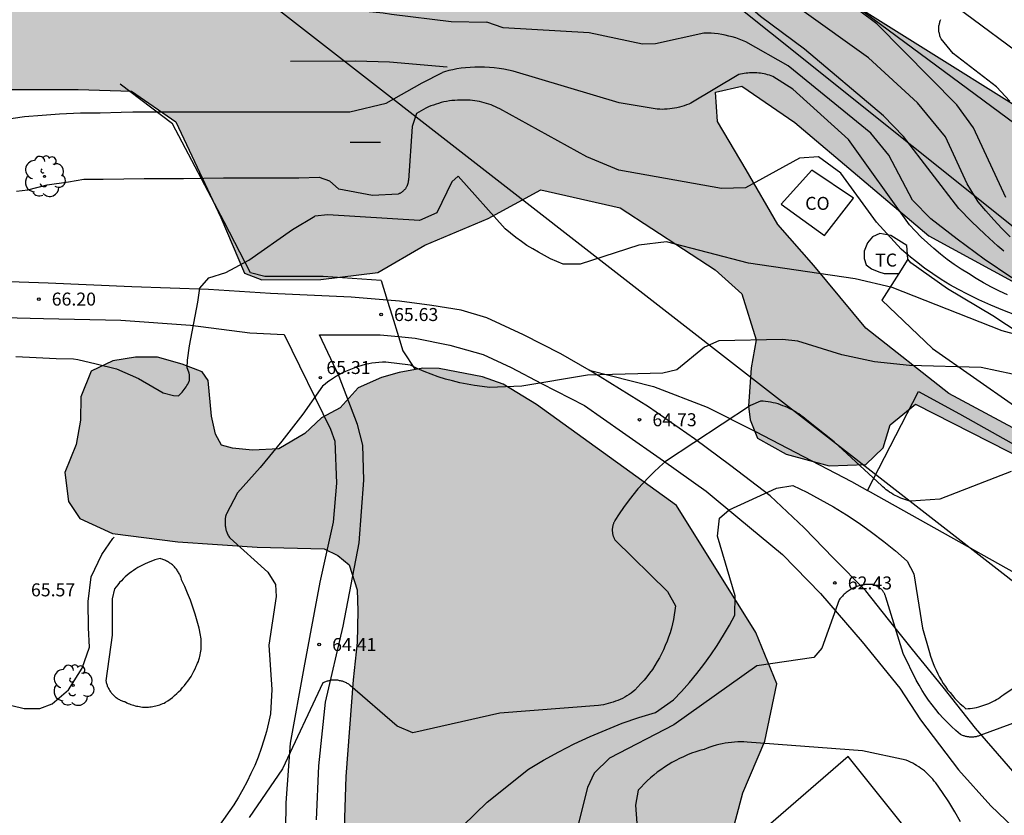
# Model space of a CAD drawing. Units: metres. Extents: x 584144 to 584495, y 4795790 to 4796041.
# Drawn here: x 584377 to 584434, y 4795939 to 4795985 of the extents above; entities that cross this region are included whole.
import ezdxf

# ---------------------------------------------------------------- set-up
doc = ezdxf.new("R2010")
doc.units = ezdxf.units.M
for name, color, linetype in [('020101', 3, 'CABEZA_TALUD'), ('020104', 34, 'Continuous'), ('020109', 7, 'CABEZA_TALUD'), ('020204', 9, 'Continuous'), ('020308', 9, 'Continuous'), ('060110', 9, 'Continuous'), ('070104', 3, 'Continuous'), ('070106', 6, 'Continuous'), ('070108', 9, 'VALLA'), ('080107', 9, 'Continuous'), ('080301', 9, 'Continuous'), ('100106', 63, 'Continuous'), ('100202', 3, 'Continuous'), ('100301', 7, 'Continuous'), ('220104', 9, 'LINEA_ELECTRICA'), ('990504', 63, 'Continuous')]:
    doc.layers.add(name, color=color, linetype=linetype)
doc.layers.add('020105', color=24, linetype='Continuous', lineweight=30)
doc.styles.add('ARIAL', font='ARIAL.TTF', dxfattribs={"height": 1})
doc.linetypes.add('CABEZA_TALUD', pattern='A,0.1,[204,DONOSTI.shx,S=0.15,R=0,X=0,Y=0],0,0.2', length=0.3)
doc.linetypes.add('LINEA_ELECTRICA', pattern='A,7.5,-0.3,["E",Standard,S=0.25,R=0,X=-0.1,Y=-0.1],-0.3', length=8.1)
doc.linetypes.add('VALLA', pattern='A,1,[200,DONOSTI.shx,S=0.1,R=0,X=0,Y=0],1', length=2)

# ---------------------------------------------------------------- blocks, each defined once
blk = doc.blocks.new('ARBOL')
blk.add_circle((0, 0), 0.0587)
for centre, radius, start, end in [((-0.28, 0.855), 0.3, 359.2878, 173.6078), ((0.097, 0.97), 0.21, 23.1565, 160.4665), ((-0.564, 0.381), 0.532, 92.28, 254.58), ((0.438, 0.881), 0.24, 301.578, 139.328), ((0.656, 0.288), 0.443, 319.8556, 114.7656), ((-0.091, 0.321), 0.12, 119.14, 310.56), ((0.819, -0.249), 0.383, 235.5275, 62.0275), ((-0.556, -0.339), 0.555, 142.64, 266.54), ((-0.039, -0.384), 0.21, 189.64, 323.88), ((-0.301, -0.676), 0.45, 213.78, 295.32), ((0.299, -0.624), 0.532, 224.67, 0.24)]:
    blk.add_arc(centre, radius, start, end)
blk = doc.blocks.new('COTAPU')
blk.add_circle((0, 0), 0.075)

msp = doc.modelspace()

# ---------------------------------------------------------------- hatches: boundary and pattern name
at = {"layer": '990504'}
for points in [[(584349.784, 4796040.13), (584350.904, 4796040.13), (584350.002, 4796035.546), (584347.218, 4796022.71), (584346.658, 4796020.923), (584346.69, 4796019.751), (584347.874, 4796018.731), (584351.386, 4796017.779), (584355.794, 4796016.37), (584359.465, 4796015.082), (584362.605, 4796013.582), (584365.321, 4796012.922), (584367.385, 4796012.626), (584369.145, 4796012.638), (584370.713, 4796012.818), (584372.453, 4796013.546), (584374.001, 4796014.738), (584374.753, 4796016.098), (584375.329, 4796017.594), (584375.045, 4796019.03), (584374.777, 4796020.018), (584374.757, 4796020.466), (584375.041, 4796020.922), (584375.961, 4796021.314), (584377.633, 4796020.906), (584379.865, 4796017.946), (584382.433, 4796014.114), (584386.521, 4796009.754), (584391.392, 4796004.346), (584395.848, 4796001.672), (584398.188, 4796002.282), (584399.212, 4796003.346), (584399.232, 4796004.426), (584398.768, 4796005.762), (584395.644, 4796008.722), (584392.432, 4796012.482), (584388.049, 4796017.306), (584384.885, 4796022.186), (584383.981, 4796022.762), (584380.121, 4796023.83), (584378.925, 4796024.046), (584377.481, 4796024.018), (584376.545, 4796023.702), (584375.953, 4796023.022), (584375.373, 4796022.25), (584375.017, 4796022.166), (584374.861, 4796022.178), (584373.829, 4796023.402), (584372.829, 4796024.842), (584369.021, 4796027.37), (584365.798, 4796029.586), (584362.794, 4796032.098), (584360.89, 4796034.122), (584356.41, 4796039.682), (584355.953, 4796040.13), (584357.216, 4796040.13), (584360.67, 4796036.03), (584363.302, 4796033.506), (584366.158, 4796031.382), (584369.989, 4796029.23), (584374.377, 4796027.554), (584379.561, 4796026.158), (584382.525, 4796025.658), (584386.233, 4796025.146), (584388.097, 4796024.85), (584390.485, 4796024.121), (584391.717, 4796023.297), (584392.925, 4796022.297), (584394.325, 4796020.65), (584395.416, 4796018.886), (584396.476, 4796017.062), (584398.004, 4796014.974), (584399.568, 4796013.486), (584400.692, 4796012.586), (584401.208, 4796010.69), (584401.384, 4796008.87), (584403.16, 4796006.402), (584406.384, 4796003.454), (584408.32, 4796001.126), (584409.536, 4795998.594), (584409.815, 4795995.331), (584413.335, 4795994.394), (584416.055, 4795994.57), (584418.999, 4795991.914), (584423.295, 4795986.858), (584435.126, 4795979.442), (584446.11, 4795973.362), (584471.045, 4795957.922), (584481.693, 4795951.538), (584485.428, 4795948.05), (584487.396, 4795945.722), (584487.428, 4795944.242), (584486.908, 4795943.026), (584485.78, 4795942.618), (584483.324, 4795943.106), (584480.068, 4795945.962), (584471.853, 4795951.13), (584458.445, 4795957.378), (584445.446, 4795963.642), (584429.702, 4795972.194), (584421.959, 4795978.754), (584418.887, 4795980.834), (584417.367, 4795980.49), (584417.487, 4795978.794), (584419.151, 4795976.01), (584420.967, 4795972.858), (584423.047, 4795970.49), (584426.054, 4795966.866), (584430.862, 4795963.098), (584439.038, 4795958.698), (584450.669, 4795953.586), (584465.301, 4795946.578), (584478.796, 4795940.17), (584480.636, 4795938.45), (584479.828, 4795936.026), (584478.412, 4795934.418), (584471.812, 4795927.378), (584466.372, 4795922.115), (584463.06, 4795921.331), (584460.813, 4795921.947), (584460.557, 4795923.251), (584460.773, 4795926.323), (584464.981, 4795931.939), (584469.437, 4795935.746), (584470.093, 4795938.042), (584469.893, 4795940.346), (584467.765, 4795942.634), (584461.165, 4795945.858), (584451.781, 4795950.642), (584440.694, 4795956.49), (584428.918, 4795962.482), (584427.462, 4795961.29), (584427.054, 4795959.963), (584426.062, 4795958.995), (584423.942, 4795958.915), (584421.462, 4795959.587), (584419.806, 4795960.515), (584419.375, 4795961.579), (584419.271, 4795962.355), (584419.431, 4795964.571), (584419.727, 4795966.195), (584418.887, 4795968.858), (584417.351, 4795970.234), (584411.855, 4795973.826), (584407.279, 4795974.859), (584404.239, 4795973.195), (584400.575, 4795971.659), (584397.863, 4795970.083), (584394.575, 4795969.675), (584391.168, 4795969.667), (584390.152, 4795970.051), (584388.792, 4795973.267), (584386.192, 4795978.787), (584383.624, 4795980.547), (584380.544, 4795980.659), (584375.992, 4795980.651), (584372.2, 4795980.499), (584369.776, 4795980.587), (584369.32, 4795980.739), (584367.96, 4795982.163), (584365.673, 4795984.355), (584363.993, 4795985.203), (584360.249, 4795987.339), (584357.737, 4795988.443), (584355.385, 4795988.819), (584352.425, 4795990.355), (584350.393, 4795992.011), (584348.025, 4795994.363), (584345.649, 4795997.283), (584344.002, 4796000.483), (584343.49, 4796002.771), (584343.642, 4796006.235), (584343.602, 4796012.803), (584343.65, 4796014.651), (584344.876, 4796016.877), (584345.054, 4796018.131), (584346.19, 4796023.514), (584347.75, 4796030.326), (584349.098, 4796035.906)], [(584494.129, 4795856.848), (584494.128, 4795793.217), (584490.588, 4795790.134), (584214.896, 4795790.14), (584215.509, 4795791.172), (584216.637, 4795797.58), (584217.941, 4795799.9), (584218.901, 4795803.779), (584218.901, 4795808.155), (584218.613, 4795811.747), (584218.133, 4795814.787), (584217.653, 4795818.795), (584217.573, 4795825.467), (584217.493, 4795828.419), (584216.918, 4795834.195), (584216.542, 4795840.106), (584217.278, 4795845.786), (584220.966, 4795853.458), (584222.166, 4795856.61), (584225.358, 4795860.754), (584228.334, 4795861.89), (584230.734, 4795861.994), (584232.95, 4795861.697), (584235.782, 4795861.513), (584239.222, 4795862.505), (584241.485, 4795862.049), (584243.509, 4795860.561), (584244.021, 4795858.449), (584243.821, 4795856.145), (584240.261, 4795850.37), (584237.213, 4795845.098), (584236.229, 4795837.89), (584236.781, 4795831.57), (584237.685, 4795824.962), (584238.541, 4795817.851), (584242.988, 4795810.131), (584247.044, 4795806.435), (584251.468, 4795804.587), (584256.348, 4795803.971), (584263.58, 4795804.57), (584270.395, 4795807.186), (584279.803, 4795811.61), (584287.523, 4795814.586), (584294.163, 4795819.001), (584300.283, 4795822.089), (584305.907, 4795823.273), (584310.003, 4795823.473), (584313.123, 4795820.833), (584314.746, 4795816.257), (584315.338, 4795812.897), (584318.194, 4795807.361), (584321.234, 4795806.425), (584325.714, 4795806.585), (584327.298, 4795807.305), (584329.122, 4795808.513), (584329.826, 4795810.225), (584330.25, 4795812.401), (584330.314, 4795814.857), (584329.762, 4795818.665), (584329.122, 4795822.297), (584327.57, 4795826.272), (584327.546, 4795829.392), (584328.914, 4795833.912), (584329.306, 4795838.976), (584329.65, 4795840.992), (584330.315, 4795843), (584330.835, 4795845.088), (584331.019, 4795847.408), (584330.739, 4795848.944), (584328.931, 4795851.976), (584326.123, 4795854.688), (584324.183, 4795855.908), (584316.311, 4795859.28), (584308.84, 4795862.052), (584304.232, 4795864.44), (584302.184, 4795864.616), (584301.384, 4795863.352), (584300.684, 4795860.556), (584300.416, 4795857.532), (584299.892, 4795855.42), (584298.792, 4795853.624), (584297.016, 4795853.456), (584295.636, 4795853.556), (584294.688, 4795853.78), (584293.424, 4795854.58), (584292.564, 4795855.004), (584291.708, 4795855.312), (584291.284, 4795856.184), (584290.924, 4795857.184), (584290.836, 4795859.428), (584291.112, 4795860.348), (584292.188, 4795861.764), (584293.832, 4795863.528), (584295.708, 4795864.892), (584297.3, 4795866.368), (584297.916, 4795867.628), (584298.992, 4795869.992), (584292.336, 4795874.632), (584293.048, 4795875.764), (584293.788, 4795875.832), (584295.032, 4795875.656), (584296.924, 4795874.004), (584298.816, 4795873.488), (584299.56, 4795873.812), (584300.384, 4795874.656), (584301.612, 4795875.016), (584302.852, 4795875.048), (584304.1, 4795874.568), (584305.232, 4795873.372), (584305.724, 4795871.688), (584305.728, 4795870.092), (584307.48, 4795868.492), (584313.416, 4795866.912), (584319.631, 4795865.036), (584324.903, 4795863.207), (584331.647, 4795861.207), (584333.131, 4795858.647), (584334.563, 4795857.303), (584336.891, 4795854.263), (584338.994, 4795852.319), (584340.866, 4795851.999), (584342.834, 4795852.295), (584344.554, 4795853.847), (584347.589, 4795856.49), (584351.206, 4795858.351), (584361.878, 4795863.455), (584365.782, 4795868.142), (584365.902, 4795872.39), (584362.639, 4795886.262), (584356.047, 4795896.03), (584355.391, 4795904.462), (584355.423, 4795907.79), (584356.263, 4795913.157), (584358.295, 4795915.893), (584360.487, 4795917.173), (584363.015, 4795917.149), (584365.351, 4795916.197), (584367.183, 4795913.973), (584370.703, 4795909.005), (584374.343, 4795903.629), (584377.63, 4795899.269), (584381.014, 4795895.933), (584384.518, 4795893.205), (584387.598, 4795892.285), (584391.614, 4795892.037), (584395.678, 4795892.069), (584398.398, 4795892.677), (584401.134, 4795894.181), (584404.038, 4795896.277), (584405.702, 4795898.405), (584406.958, 4795900.525), (584408.406, 4795903.309), (584408.998, 4795905.228), (584409.702, 4795907.78), (584409.694, 4795910.332), (584409.638, 4795912.468), (584408.95, 4795914.276), (584407.902, 4795915.876), (584406.574, 4795917.62), (584403.462, 4795920.54), (584402.158, 4795922.068), (584399.958, 4795924.244), (584399.07, 4795926.388), (584396.271, 4795931.54), (584395.863, 4795933.908), (584395.847, 4795935.58), (584396.023, 4795940.98), (584396.447, 4795946.564), (584396.663, 4795948.723), (584396.711, 4795950.547), (584396.671, 4795951.755), (584396.199, 4795953.211), (584395.559, 4795953.747), (584394.767, 4795954.123), (584390.887, 4795954.219), (584386.303, 4795954.524), (584382.535, 4795955.004), (584380.648, 4795955.868), (584380, 4795956.868), (584379.776, 4795958.54), (584380.44, 4795960.156), (584380.688, 4795961.547), (584380.704, 4795962.907), (584381.304, 4795964.379), (584382.56, 4795964.987), (584383.856, 4795965.203), (584385.136, 4795965.203), (584386.568, 4795964.795), (584387.719, 4795964.339), (584388.063, 4795963.851), (584388.255, 4795961.779), (584388.479, 4795960.755), (584388.839, 4795960.107), (584389.463, 4795959.931), (584390.615, 4795959.819), (584392.151, 4795959.891), (584393.647, 4795960.787), (584394.599, 4795961.683), (584395.695, 4795962.267), (584396.735, 4795963.427), (584398.071, 4795964.019), (584399.095, 4795964.315), (584400.455, 4795964.555), (584401.399, 4795964.547), (584403.919, 4795964.059), (584405.095, 4795963.627), (584407.031, 4795962.459), (584415.111, 4795956.627), (584419.694, 4795949.299), (584420.918, 4795946.339), (584420.23, 4795943.019), (584418.95, 4795940.035), (584418.222, 4795937.291), (584418.406, 4795935.051), (584418.27, 4795932.835), (584417.982, 4795931.236), (584420.974, 4795925.252), (584422.838, 4795923.236), (584424.95, 4795920.844), (584426.717, 4795919.364), (584431.765, 4795915.828), (584433.205, 4795915.26), (584434.469, 4795915.844), (584435.413, 4795917.004), (584436.501, 4795917.428), (584438.565, 4795917.403), (584440.661, 4795916.707), (584443.413, 4795915.259), (584445.781, 4795913.883), (584447.261, 4795912.995), (584449.061, 4795911.123), (584449.149, 4795908.636), (584447.741, 4795905.38), (584445.332, 4795900.548), (584440.036, 4795892.356), (584421.397, 4795871.069), (584418.541, 4795867.717), (584417.853, 4795865.245), (584417.524, 4795862.925), (584417.62, 4795860.614), (584418.124, 4795857.758), (584419.196, 4795855.198), (584420.492, 4795852.83), (584422.172, 4795851.51), (584423.084, 4795850.566), (584425.332, 4795848.862), (584429.724, 4795846.798), (584432.684, 4795846.262), (584442.419, 4795846.261), (584446.675, 4795846.661), (584462.899, 4795850.661), (584481.666, 4795854.284)]]:
    msp.add_hatch(color=256, dxfattribs=at).paths.add_polyline_path(points)

# ---------------------------------------------------------------- linework, layer by layer
at = {"layer": '020101'}
msp.add_polyline3d([(584410.064, 4795964.444, 65.247), (584413.786, 4795963.504, 65.237), (584416.882, 4795962.308, 65.121), (584419.678, 4795960.904, 64.917), (584425.233, 4795958.012, 64.489), (584426.16, 4795957.491, 64.405)], dxfattribs=at)
at = {"layer": '020104', "flags": 128}
for points, elevation in [([(584434.153, 4795974.41), (584432.274, 4795978.44), (584431.314, 4795979.76), (584426.684, 4795984.45), (584423.524, 4795986.83)], 72), ([(584376, 4795985.797), (584377.172, 4795985.809), (584378.328, 4795985.877), (584379.42, 4795985.901), (584380.424, 4795985.937), (584381.52, 4795985.945), (584382.612, 4795985.945), (584383.155, 4795985.945), (584384.98, 4795985.945), (584387.106, 4795985.885), (584390.526, 4795985.853), (584393.972, 4795985.477), (584398.179, 4795985.085), (584398.655, 4795985.007), (584402.099, 4795984.577), (584404.169, 4795984.53)], 69), ([(584434.403, 4795972.14), (584433.913, 4795972.62), (584433.443, 4795973.12), (584432.993, 4795973.64), (584432.553, 4795974.17), (584431.903, 4795975.2), (584430.654, 4795977.91), (584429.044, 4795979.89), (584426.204, 4795982.47), (584422.354, 4795985.24)], 71), ([(584434.493, 4795969.78), (584432.893, 4795970.86), (584431.333, 4795972), (584429.813, 4795973.19), (584428.754, 4795974.26), (584427.394, 4795976.86), (584426.354, 4795978.12), (584421.574, 4795982.01), (584419.124, 4795983.41), (584418.934, 4795983.49), (584418.734, 4795983.56), (584418.544, 4795983.63), (584418.344, 4795983.69), (584418.144, 4795983.74), (584417.934, 4795983.79), (584417.734, 4795983.83), (584417.524, 4795983.86), (584417.314, 4795983.88), (584417.114, 4795983.9), (584416.904, 4795983.91), (584416.694, 4795983.91), (584413.914, 4795983.28), (584413.154, 4795983.26), (584410.074, 4795983.93), (584405.104, 4795984.21), (584404.169, 4795984.53)], 69), ([(584434.374, 4795979.97), (584433.614, 4795980.81), (584431.104, 4795982.73), (584430.404, 4795983.57), (584430.384, 4795983.61), (584430.374, 4795983.66), (584430.354, 4795983.7), (584430.334, 4795983.75), (584430.324, 4795983.8), (584430.314, 4795983.84), (584430.304, 4795983.89), (584430.294, 4795983.94), (584430.284, 4795983.99), (584430.284, 4795984.04), (584430.284, 4795984.08), (584430.274, 4795984.13), (584430.274, 4795984.18), (584430.284, 4795984.23), (584430.284, 4795984.28), (584430.284, 4795984.33), (584430.294, 4795984.38), (584430.304, 4795984.42), (584430.314, 4795984.47), (584430.324, 4795984.52), (584430.334, 4795984.56), (584430.354, 4795984.61), (584430.364, 4795984.66), (584430.384, 4795984.7)], 73), ([(584401.861, 4795981.931), (584398.537, 4795982.231), (584396.58, 4795982.289), (584392.816, 4795982.265)], 68.5), ([(584434.243, 4795968.8), (584433.773, 4795969.01), (584433.313, 4795969.24), (584432.863, 4795969.48), (584432.423, 4795969.74), (584431.993, 4795970.02), (584431.573, 4795970.28), (584431.163, 4795970.55), (584430.763, 4795970.84), (584430.363, 4795971.14), (584429.983, 4795971.46), (584429.613, 4795971.79), (584429.253, 4795972.13), (584428.913, 4795972.48), (584428.574, 4795972.84), (584425.054, 4795977.77), (584421.844, 4795980.67), (584420.684, 4795981.4), (584420.584, 4795981.44), (584420.484, 4795981.47), (584420.384, 4795981.5), (584420.284, 4795981.53), (584420.184, 4795981.55), (584420.074, 4795981.57), (584419.974, 4795981.59), (584419.874, 4795981.6), (584419.764, 4795981.61), (584419.664, 4795981.61), (584419.554, 4795981.62), (584419.454, 4795981.62), (584419.344, 4795981.61), (584419.244, 4795981.6), (584419.134, 4795981.59), (584419.034, 4795981.57), (584418.924, 4795981.55), (584418.824, 4795981.53), (584418.724, 4795981.51), (584415.954, 4795979.87), (584415.824, 4795979.81), (584415.694, 4795979.76), (584415.554, 4795979.71), (584415.424, 4795979.67), (584415.284, 4795979.63), (584415.144, 4795979.6), (584415.004, 4795979.57), (584414.864, 4795979.55), (584414.724, 4795979.53), (584414.574, 4795979.52), (584414.434, 4795979.51), (584414.294, 4795979.5), (584414.154, 4795979.51), (584414.004, 4795979.51), (584411.804, 4795979.89), (584405.684, 4795981.71), (584405.414, 4795981.77), (584405.134, 4795981.82), (584404.864, 4795981.86), (584404.584, 4795981.9), (584404.314, 4795981.92), (584404.034, 4795981.94), (584403.754, 4795981.94), (584403.474, 4795981.94), (584403.204, 4795981.93), (584402.924, 4795981.91), (584402.684, 4795981.88), (584402.434, 4795981.84), (584402.194, 4795981.79), (584401.964, 4795981.74), (584401.724, 4795981.67), (584401.595, 4795981.633)], 68), ([(584376.28, 4795978.917), (584377.452, 4795979.093), (584378.472, 4795979.173), (584379.48, 4795979.249), (584380.684, 4795979.305), (584381.82, 4795979.309), (584383.028, 4795979.337), (584383.71, 4795979.353), (584384.028, 4795979.361), (584385.148, 4795979.369), (584386.188, 4795979.369), (584387.236, 4795979.369), (584388.276, 4795979.369), (584389.492, 4795979.369), (584390.584, 4795979.369), (584391.796, 4795979.369), (584392.852, 4795979.369), (584393.86, 4795979.369), (584395.044, 4795979.369), (584396.252, 4795979.369), (584398.35, 4795979.869), (584400.426, 4795981.037), (584401.595, 4795981.633)], 68), ([(584434.663, 4795967.64), (584433.963, 4795967.91), (584433.273, 4795968.2), (584432.593, 4795968.5), (584431.923, 4795968.83), (584431.413, 4795969.1), (584430.903, 4795969.38), (584430.413, 4795969.68), (584429.923, 4795970), (584429.453, 4795970.34), (584428.983, 4795970.69), (584428.533, 4795971.05), (584428.093, 4795971.43), (584426.674, 4795972.99), (584424.614, 4795975.82), (584423.314, 4795976.76), (584422.234, 4795976.68), (584419.114, 4795974.98), (584417.714, 4795974.93), (584411.794, 4795975.99), (584409.934, 4795976.77), (584404.914, 4795979.53), (584404.784, 4795979.59), (584404.664, 4795979.65), (584404.534, 4795979.71), (584404.404, 4795979.76), (584404.274, 4795979.81), (584404.144, 4795979.85), (584404.014, 4795979.89), (584403.874, 4795979.92), (584403.744, 4795979.95), (584403.604, 4795979.98), (584403.474, 4795980), (584403.334, 4795980.02), (584403.194, 4795980.03), (584403.054, 4795980.03), (584402.914, 4795980.04), (584402.784, 4795980.03), (584402.624, 4795980.03), (584402.464, 4795980.03), (584402.304, 4795980.02), (584402.144, 4795980.01), (584401.994, 4795979.99), (584401.834, 4795979.96), (584401.684, 4795979.931), (584401.524, 4795979.891), (584401.374, 4795979.851), (584401.224, 4795979.811), (584401.074, 4795979.751), (584400.924, 4795979.701), (584400.784, 4795979.641), (584400.634, 4795979.571), (584400.494, 4795979.501), (584400.364, 4795979.421), (584400.224, 4795979.341), (584400.094, 4795979.261), (584399.854, 4795978.521), (584399.634, 4795975.401), (584399.624, 4795975.371), (584399.624, 4795975.341), (584399.614, 4795975.301), (584399.614, 4795975.271), (584399.604, 4795975.241), (584399.594, 4795975.211), (584399.584, 4795975.181), (584399.574, 4795975.151), (584399.564, 4795975.121), (584399.554, 4795975.091), (584399.534, 4795975.061), (584399.524, 4795975.031), (584399.504, 4795975.001), (584399.484, 4795974.981), (584399.474, 4795974.951), (584399.454, 4795974.921), (584399.434, 4795974.901), (584399.414, 4795974.871), (584399.394, 4795974.851), (584399.364, 4795974.821), (584399.344, 4795974.801), (584399.324, 4795974.781), (584399.294, 4795974.761), (584399.274, 4795974.741), (584399.244, 4795974.721), (584399.224, 4795974.701), (584399.194, 4795974.681), (584399.164, 4795974.671), (584399.134, 4795974.651), (584399.104, 4795974.641), (584399.074, 4795974.621), (584399.044, 4795974.611), (584397.564, 4795974.531), (584395.615, 4795974.901)], 67), ([(584376.98, 4795974.777), (584377.636, 4795974.857), (584378.768, 4795975.149), (584380, 4795975.313), (584380.876, 4795975.473), (584381.996, 4795975.473), (584383.192, 4795975.501), (584384.36, 4795975.513), (584385.604, 4795975.513), (584386.628, 4795975.513), (584387.808, 4795975.529), (584388.944, 4795975.541), (584390.14, 4795975.549), (584391.18, 4795975.553), (584392.292, 4795975.553), (584393.292, 4795975.557), (584394.468, 4795975.589), (584395.065, 4795975.37), (584395.615, 4795974.901)], 67), ([(584439.133, 4795965.3), (584433.933, 4795966.72), (584427.573, 4795969.21), (584425.444, 4795969.71), (584419.274, 4795970.63), (584414.534, 4795971.85), (584412.934, 4795971.66), (584409.544, 4795970.571), (584408.564, 4795970.561), (584408.204, 4795970.721), (584407.844, 4795970.881), (584407.494, 4795971.061), (584407.144, 4795971.251), (584406.814, 4795971.441), (584406.474, 4795971.651), (584406.154, 4795971.881), (584405.834, 4795972.111), (584405.524, 4795972.351), (584405.224, 4795972.601), (584402.504, 4795975.641), (584402.134, 4795975.311), (584401.264, 4795973.531), (584400.274, 4795973.081), (584394.984, 4795973.411), (584394.228, 4795973.34)], 66), ([(584386.945, 4795964.321), (584386.848, 4795964.573), (584386.864, 4795965.012), (584386.973, 4795965.843), (584387.472, 4795968.377), (584387.58, 4795969.181), (584388.094, 4795969.767), (584389.09, 4795970.087), (584390.405, 4795970.798), (584392.929, 4795972.574), (584394.228, 4795973.34)], 66), ([(584376.956, 4795965.237), (584378.128, 4795965.169), (584379.272, 4795965.125), (584380.284, 4795965.097), (584380.532, 4795965.053), (584381.584, 4795964.805), (584382.772, 4795964.513), (584384.045, 4795963.97), (584385.461, 4795963.138), (584386.052, 4795962.983), (584386.343, 4795962.963)], 66), ([(584386.343, 4795962.963), (584386.365, 4795962.981), (584386.435, 4795963.051), (584386.495, 4795963.111), (584386.555, 4795963.181), (584386.615, 4795963.251), (584386.675, 4795963.331), (584386.735, 4795963.401), (584386.785, 4795963.481), (584386.835, 4795963.561), (584386.885, 4795963.641), (584386.925, 4795963.721), (584386.965, 4795963.801), (584386.975, 4795963.841), (584386.975, 4795963.891), (584386.985, 4795963.931), (584386.985, 4795963.971), (584386.985, 4795964.021), (584386.985, 4795964.061), (584386.985, 4795964.101), (584386.975, 4795964.151), (584386.975, 4795964.191), (584386.965, 4795964.231), (584386.955, 4795964.271), (584386.945, 4795964.321), (584386.935, 4795964.358)], 66), ([(584434.453, 4795958.6), (584430.323, 4795957.001), (584428.663, 4795956.871), (584428.543, 4795956.901), (584428.423, 4795956.941), (584428.303, 4795956.971), (584428.193, 4795957.011), (584428.083, 4795957.061), (584427.963, 4795957.111), (584427.853, 4795957.161), (584427.743, 4795957.211), (584427.643, 4795957.271), (584427.533, 4795957.341), (584427.433, 4795957.401), (584427.333, 4795957.471), (584427.233, 4795957.541), (584427.133, 4795957.621), (584427.043, 4795957.701), (584426.953, 4795957.781), (584424.223, 4795960.301), (584422.643, 4795961.551), (584422.533, 4795961.651), (584422.413, 4795961.741), (584422.303, 4795961.831), (584422.183, 4795961.921), (584422.053, 4795962.001), (584421.933, 4795962.071), (584421.803, 4795962.151), (584421.673, 4795962.211), (584421.533, 4795962.281), (584421.403, 4795962.341), (584421.263, 4795962.391), (584421.124, 4795962.441), (584420.984, 4795962.491), (584420.844, 4795962.531), (584420.704, 4795962.561), (584420.554, 4795962.591), (584420.414, 4795962.621), (584420.264, 4795962.641), (584420.124, 4795962.651), (584419.974, 4795962.661), (584419.394, 4795962.411), (584414.474, 4795959.161), (584414.144, 4795958.861), (584413.814, 4795958.551), (584413.494, 4795958.241), (584413.184, 4795957.911), (584412.884, 4795957.581), (584412.604, 4795957.231), (584412.324, 4795956.881), (584412.064, 4795956.521), (584411.804, 4795956.141), (584411.564, 4795955.771), (584411.554, 4795955.741), (584411.534, 4795955.701), (584411.514, 4795955.671), (584411.494, 4795955.641), (584411.484, 4795955.601), (584411.474, 4795955.571), (584411.454, 4795955.531), (584411.444, 4795955.501), (584411.434, 4795955.461), (584411.434, 4795955.431), (584411.424, 4795955.391), (584411.414, 4795955.361), (584411.414, 4795955.321), (584411.404, 4795955.281), (584411.404, 4795955.251), (584411.404, 4795955.211), (584411.404, 4795955.171), (584411.404, 4795955.141), (584411.414, 4795955.101), (584411.414, 4795955.061), (584411.424, 4795955.031), (584411.424, 4795954.991), (584411.434, 4795954.961), (584411.444, 4795954.921), (584411.454, 4795954.881), (584411.464, 4795954.851), (584411.484, 4795954.821), (584411.494, 4795954.781), (584411.514, 4795954.751), (584411.524, 4795954.721), (584411.544, 4795954.681), (584411.564, 4795954.651), (584411.584, 4795954.621), (584414.593, 4795951.661), (584415.053, 4795950.831), (584415.023, 4795950.571), (584414.983, 4795950.311), (584414.943, 4795950.051), (584414.883, 4795949.791), (584414.823, 4795949.541), (584414.743, 4795949.281), (584414.663, 4795949.031), (584414.573, 4795948.791), (584414.473, 4795948.541), (584414.373, 4795948.301), (584414.253, 4795948.071), (584414.133, 4795947.831), (584414.003, 4795947.611), (584413.863, 4795947.381), (584413.723, 4795947.161), (584413.563, 4795946.951), (584413.403, 4795946.741), (584413.243, 4795946.541), (584413.063, 4795946.341), (584412.883, 4795946.151), (584412.703, 4795945.971), (584412.503, 4795945.791), (584412.383, 4795945.711), (584412.253, 4795945.631), (584412.133, 4795945.561), (584412.003, 4795945.491), (584411.863, 4795945.431), (584411.733, 4795945.371), (584411.593, 4795945.321), (584411.453, 4795945.271), (584411.313, 4795945.231), (584411.173, 4795945.191), (584411.033, 4795945.151), (584410.893, 4795945.121), (584410.743, 4795945.101), (584410.603, 4795945.081), (584404.904, 4795944.631), (584399.894, 4795943.502), (584398.974, 4795943.882), (584396.274, 4795946.242), (584396.234, 4795946.272), (584396.184, 4795946.302), (584396.144, 4795946.332), (584396.094, 4795946.352), (584396.054, 4795946.382), (584396.004, 4795946.402), (584395.954, 4795946.422), (584395.904, 4795946.442), (584395.864, 4795946.462), (584395.814, 4795946.482), (584395.764, 4795946.492), (584395.704, 4795946.502), (584395.654, 4795946.512), (584395.604, 4795946.522), (584395.554, 4795946.532), (584395.504, 4795946.542), (584395.444, 4795946.542), (584395.394, 4795946.542), (584395.344, 4795946.542), (584395.294, 4795946.542), (584395.234, 4795946.542), (584395.184, 4795946.532), (584395.134, 4795946.532), (584395.084, 4795946.522), (584395.034, 4795946.512), (584394.984, 4795946.492), (584394.934, 4795946.482), (584394.884, 4795946.462), (584394.834, 4795946.452), (584394.784, 4795946.432), (584394.734, 4795946.412), (584394.684, 4795946.382), (584392.354, 4795941.422), (584390.434, 4795938.612)], 64), ([(584399.954, 4795935.392), (584404.183, 4795939.502), (584406.573, 4795941.411), (584407.433, 4795941.921), (584408.313, 4795942.411), (584409.213, 4795942.871), (584410.123, 4795943.291), (584411.053, 4795943.681), (584411.983, 4795944.051), (584412.943, 4795944.381), (584413.903, 4795944.671), (584414.953, 4795945.401), (584415.413, 4795945.891), (584415.863, 4795946.401), (584416.293, 4795946.921), (584416.703, 4795947.451), (584417.093, 4795948.001), (584417.473, 4795948.551), (584417.833, 4795949.131), (584418.173, 4795949.711), (584418.483, 4795950.301), (584418.513, 4795951.411), (584417.483, 4795954.861), (584417.603, 4795955.901), (584418.163, 4795956.371), (584420.893, 4795957.621), (584421.843, 4795957.781), (584422.643, 4795957.401), (584423.413, 4795956.981), (584424.183, 4795956.551), (584424.933, 4795956.081), (584425.673, 4795955.601), (584426.393, 4795955.091), (584427.093, 4795954.551), (584427.773, 4795954.001), (584428.443, 4795953.421), (584428.823, 4795952.691), (584429.323, 4795949.551), (584429.733, 4795948.131), (584429.793, 4795947.921), (584429.863, 4795947.711), (584429.943, 4795947.511), (584430.023, 4795947.311), (584430.113, 4795947.111), (584430.213, 4795946.911), (584430.313, 4795946.721), (584430.423, 4795946.531), (584430.533, 4795946.351), (584430.663, 4795946.171), (584430.783, 4795945.991), (584430.923, 4795945.821), (584431.063, 4795945.651), (584431.203, 4795945.491), (584431.353, 4795945.331), (584431.513, 4795945.181), (584431.673, 4795945.031), (584431.843, 4795944.891), (584431.963, 4795944.901), (584432.083, 4795944.911), (584432.213, 4795944.931), (584432.333, 4795944.951), (584432.453, 4795944.971), (584432.583, 4795945.001), (584432.703, 4795945.031), (584432.823, 4795945.071), (584432.933, 4795945.111), (584433.053, 4795945.151), (584433.173, 4795945.201), (584433.283, 4795945.251), (584433.393, 4795945.301), (584433.503, 4795945.361), (584433.613, 4795945.431), (584433.713, 4795945.491), (584433.823, 4795945.561), (584433.923, 4795945.641), (584434.023, 4795945.711), (584437.643, 4795948.131)], 63), ([(584386.524, 4795952.332), (584386.514, 4795952.382), (584386.494, 4795952.442), (584386.474, 4795952.492), (584386.454, 4795952.552), (584386.434, 4795952.602), (584386.404, 4795952.652), (584386.384, 4795952.702), (584386.354, 4795952.752), (584386.324, 4795952.802), (584386.294, 4795952.852), (584386.264, 4795952.902), (584386.224, 4795952.942), (584386.194, 4795952.992), (584386.154, 4795953.032), (584386.114, 4795953.082), (584386.074, 4795953.122), (584386.034, 4795953.162), (584385.994, 4795953.202), (584385.944, 4795953.232), (584385.904, 4795953.272), (584385.854, 4795953.302), (584385.804, 4795953.332), (584385.764, 4795953.362), (584385.714, 4795953.392), (584385.654, 4795953.422), (584385.604, 4795953.452), (584385.554, 4795953.472), (584385.504, 4795953.492), (584385.444, 4795953.512), (584385.394, 4795953.532), (584385.334, 4795953.552), (584385.284, 4795953.562), (584385.134, 4795953.522), (584384.984, 4795953.482), (584384.844, 4795953.432), (584384.694, 4795953.382), (584384.554, 4795953.322), (584384.414, 4795953.262), (584384.274, 4795953.192), (584384.144, 4795953.122), (584384.004, 4795953.052), (584383.874, 4795952.962), (584383.744, 4795952.882), (584383.624, 4795952.792), (584383.504, 4795952.702), (584383.384, 4795952.602), (584383.264, 4795952.502), (584383.154, 4795952.392), (584383.054, 4795952.282), (584382.944, 4795952.172), (584382.844, 4795952.052), (584382.754, 4795951.932), (584382.654, 4795951.812), (584382.514, 4795951.242), (584382.514, 4795949.142), (584382.154, 4795946.512), (584382.164, 4795946.462), (584382.174, 4795946.402), (584382.184, 4795946.352), (584382.204, 4795946.302), (584382.224, 4795946.252), (584382.234, 4795946.202), (584382.264, 4795946.152), (584382.284, 4795946.102), (584382.304, 4795946.052), (584382.334, 4795946.012), (584382.354, 4795945.962), (584382.384, 4795945.922), (584382.414, 4795945.872), (584382.454, 4795945.832), (584382.484, 4795945.792), (584382.514, 4795945.752), (584382.554, 4795945.712), (584382.594, 4795945.672), (584382.634, 4795945.632), (584382.674, 4795945.602), (584382.714, 4795945.562), (584382.754, 4795945.532), (584382.794, 4795945.502), (584382.844, 4795945.472), (584382.884, 4795945.442), (584382.934, 4795945.422), (584382.984, 4795945.392), (584383.034, 4795945.372), (584383.084, 4795945.352), (584383.134, 4795945.332), (584383.184, 4795945.312), (584383.234, 4795945.302), (584383.284, 4795945.282), (584383.354, 4795945.242), (584383.434, 4795945.202), (584383.514, 4795945.172), (584383.594, 4795945.142), (584383.674, 4795945.112), (584383.754, 4795945.092), (584383.844, 4795945.062), (584383.924, 4795945.042), (584384.004, 4795945.032), (584384.094, 4795945.012), (584384.174, 4795945.002), (584384.264, 4795944.992), (584384.344, 4795944.992), (584384.434, 4795944.982), (584384.524, 4795944.982), (584384.604, 4795944.992), (584384.694, 4795945.002), (584384.774, 4795945.002), (584384.864, 4795945.022), (584384.944, 4795945.032), (584385.034, 4795945.052), (584385.114, 4795945.072), (584385.194, 4795945.102), (584385.274, 4795945.122), (584385.354, 4795945.152), (584385.434, 4795945.192), (584385.514, 4795945.222), (584385.594, 4795945.262), (584385.724, 4795945.352), (584385.864, 4795945.442), (584385.994, 4795945.542), (584386.114, 4795945.652), (584386.244, 4795945.762), (584386.354, 4795945.872), (584386.474, 4795945.992), (584386.584, 4795946.112), (584386.694, 4795946.232), (584386.794, 4795946.362), (584386.894, 4795946.492), (584386.984, 4795946.622), (584387.074, 4795946.762), (584387.154, 4795946.902), (584387.234, 4795947.052), (584387.304, 4795947.192), (584387.374, 4795947.342), (584387.414, 4795947.432), (584387.454, 4795947.532), (584387.494, 4795947.622), (584387.524, 4795947.722), (584387.554, 4795947.822), (584387.584, 4795947.912), (584387.604, 4795948.012), (584387.624, 4795948.112), (584387.634, 4795948.212), (584387.654, 4795948.312), (584387.664, 4795948.422), (584387.664, 4795948.522), (584387.664, 4795948.622), (584387.664, 4795948.722), (584387.664, 4795948.822), (584387.654, 4795948.922), (584387.644, 4795949.022), (584387.624, 4795949.132), (584387.534, 4795949.542), (584387.434, 4795949.952), (584387.314, 4795950.362), (584387.184, 4795950.762), (584387.034, 4795951.162), (584386.874, 4795951.562), (584386.704, 4795951.942), (584386.524, 4795952.332)], 66), ([(584435.523, 4795944.401), (584432.653, 4795943.341), (584432.603, 4795943.321), (584432.563, 4795943.311), (584432.513, 4795943.301), (584432.473, 4795943.281), (584432.423, 4795943.271), (584432.383, 4795943.271), (584432.333, 4795943.261), (584432.283, 4795943.251), (584432.243, 4795943.251), (584432.193, 4795943.251), (584432.143, 4795943.251), (584432.103, 4795943.251), (584432.053, 4795943.251), (584432.003, 4795943.261), (584431.963, 4795943.261), (584431.913, 4795943.271), (584431.873, 4795943.281), (584431.823, 4795943.291), (584431.783, 4795943.301), (584431.733, 4795943.321), (584431.693, 4795943.331), (584431.643, 4795943.351), (584431.603, 4795943.371), (584431.563, 4795943.391), (584431.523, 4795943.411), (584431.263, 4795943.631), (584431.013, 4795943.861), (584430.773, 4795944.101), (584430.533, 4795944.341), (584430.303, 4795944.591), (584430.093, 4795944.851), (584429.883, 4795945.121), (584429.673, 4795945.391), (584429.483, 4795945.671), (584429.303, 4795945.951), (584429.133, 4795946.251), (584428.963, 4795946.541), (584428.223, 4795948.091), (584427.213, 4795951.341), (584427.203, 4795951.381), (584427.193, 4795951.411), (584427.183, 4795951.441), (584427.163, 4795951.471), (584427.153, 4795951.511), (584427.133, 4795951.541), (584427.123, 4795951.571), (584427.103, 4795951.601), (584427.083, 4795951.631), (584427.063, 4795951.661), (584427.043, 4795951.691), (584427.013, 4795951.711), (584426.993, 4795951.741), (584426.973, 4795951.771), (584426.943, 4795951.791), (584426.923, 4795951.821), (584426.893, 4795951.841), (584426.863, 4795951.861), (584426.833, 4795951.881), (584426.803, 4795951.901), (584426.773, 4795951.921), (584426.743, 4795951.941), (584426.713, 4795951.961), (584426.683, 4795951.971), (584426.653, 4795951.991), (584426.623, 4795952.001), (584426.583, 4795952.021), (584426.553, 4795952.031), (584426.523, 4795952.041), (584426.483, 4795952.051), (584426.453, 4795952.061), (584426.413, 4795952.061), (584426.383, 4795952.071), (584426.313, 4795952.071), (584426.233, 4795952.071), (584426.163, 4795952.071), (584426.093, 4795952.071), (584426.023, 4795952.061), (584425.953, 4795952.051), (584425.883, 4795952.041), (584425.813, 4795952.031), (584425.743, 4795952.011), (584425.673, 4795951.991), (584425.603, 4795951.971), (584425.533, 4795951.951), (584425.473, 4795951.921), (584425.403, 4795951.891), (584425.333, 4795951.861), (584425.273, 4795951.831), (584425.213, 4795951.801), (584425.153, 4795951.761), (584425.093, 4795951.721), (584425.033, 4795951.681), (584424.973, 4795951.641), (584424.913, 4795951.601), (584424.863, 4795951.551), (584424.803, 4795951.501), (584424.753, 4795951.451), (584424.703, 4795951.401), (584424.663, 4795951.351), (584424.613, 4795951.291), (584424.563, 4795951.231), (584424.523, 4795951.181), (584423.513, 4795948.391), (584423.053, 4795947.841), (584419.753, 4795947.371), (584414.973, 4795943.961), (584411.253, 4795942.041), (584410.353, 4795941.171), (584409.973, 4795940.351), (584409.273, 4795937.512)], 62), ([(584431.533, 4795938.361), (584431.203, 4795938.941), (584430.853, 4795939.511), (584430.483, 4795940.061), (584430.093, 4795940.611), (584430.013, 4795940.711), (584429.923, 4795940.821), (584429.833, 4795940.921), (584429.743, 4795941.021), (584429.643, 4795941.121), (584429.543, 4795941.211), (584429.443, 4795941.301), (584429.333, 4795941.381), (584429.223, 4795941.461), (584429.113, 4795941.541), (584428.993, 4795941.611), (584428.883, 4795941.681), (584428.763, 4795941.751), (584428.643, 4795941.811), (584428.513, 4795941.871), (584428.393, 4795941.921), (584425.863, 4795942.461), (584419.193, 4795942.961), (584419.013, 4795942.971), (584418.833, 4795942.971), (584418.653, 4795942.971), (584418.473, 4795942.961), (584418.293, 4795942.941), (584418.113, 4795942.921), (584417.933, 4795942.901), (584417.753, 4795942.861), (584417.573, 4795942.821), (584417.403, 4795942.781), (584417.223, 4795942.731), (584417.053, 4795942.671), (584416.883, 4795942.611), (584416.723, 4795942.541), (584416.473, 4795942.481), (584416.233, 4795942.401), (584415.993, 4795942.321), (584415.763, 4795942.221), (584415.523, 4795942.121), (584415.293, 4795942.021), (584415.073, 4795941.901), (584414.853, 4795941.781), (584414.633, 4795941.651), (584414.423, 4795941.511), (584414.213, 4795941.371), (584414.003, 4795941.221), (584413.813, 4795941.061), (584413.613, 4795940.901), (584413.433, 4795940.731), (584413.243, 4795940.551), (584413.073, 4795940.371), (584412.903, 4795940.181), (584412.753, 4795939.331), (584413.013, 4795935.692)], 61)]:
    msp.add_lwpolyline(points, dxfattribs=dict(at, elevation=elevation))
at = {"layer": '020105', "flags": 128}
for points, elevation in [([(584434.039, 4795971.321), (584433.693, 4795971.61), (584432.923, 4795972.3), (584432.163, 4795973.02), (584431.433, 4795973.77), (584428.224, 4795977.93), (584427.084, 4795979.13), (584422.514, 4795982.98), (584419.974, 4795984.86), (584418.084, 4795986.55), (584416.844, 4795986.66), (584415.854, 4795986.45), (584414.864, 4795986.27), (584413.864, 4795986.13), (584412.854, 4795986.01), (584411.844, 4795985.94), (584410.834, 4795985.9), (584407.724, 4795985.16), (584407.124, 4795985.21), (584405.665, 4795986.214)], 70), ([(584396.274, 4795977.606), (584398.016, 4795977.604)], 67.5), ([(584434.538, 4795964.218), (584432.723, 4795964.6), (584428.583, 4795964.71), (584426.563, 4795964.92), (584424.663, 4795965.32), (584422.134, 4795966.11), (584421.244, 4795966.22), (584417.564, 4795966.141), (584416.734, 4795965.771), (584415.144, 4795964.471), (584414.334, 4795964.261), (584409.974, 4795964.161), (584406.174, 4795963.511), (584404.314, 4795963.451), (584403.884, 4795963.491), (584403.454, 4795963.551), (584403.024, 4795963.631), (584402.604, 4795963.711), (584402.184, 4795963.821), (584401.764, 4795963.931), (584401.344, 4795964.061), (584400.944, 4795964.211), (584400.534, 4795964.371), (584400.144, 4795964.541), (584399.744, 4795964.731), (584398.324, 4795964.911), (584398.124, 4795964.901), (584397.924, 4795964.891), (584397.724, 4795964.861), (584397.524, 4795964.841), (584397.334, 4795964.801), (584397.134, 4795964.761), (584396.944, 4795964.711), (584396.744, 4795964.651), (584396.564, 4795964.591), (584396.374, 4795964.521), (584396.184, 4795964.451), (584396.004, 4795964.371), (584395.824, 4795964.281), (584395.644, 4795964.191), (584395.474, 4795964.091), (584395.304, 4795963.981), (584395.134, 4795963.871), (584394.974, 4795963.761), (584394.814, 4795963.631), (584394.664, 4795963.511), (584393.524, 4795961.901), (584392.324, 4795960.341), (584391.064, 4795958.821), (584389.754, 4795957.351), (584389.114, 4795956.151), (584389.094, 4795956.101), (584389.084, 4795956.051), (584389.064, 4795956.001), (584389.054, 4795955.941), (584389.044, 4795955.891), (584389.044, 4795955.831), (584389.034, 4795955.781), (584389.034, 4795955.721), (584389.034, 4795955.671), (584389.034, 4795955.611), (584389.034, 4795955.561), (584389.034, 4795955.501), (584389.044, 4795955.451), (584389.054, 4795955.391), (584389.064, 4795955.341), (584389.074, 4795955.291), (584389.084, 4795955.231), (584389.104, 4795955.181), (584389.124, 4795955.131), (584389.144, 4795955.081), (584389.164, 4795955.021), (584389.184, 4795954.971), (584389.204, 4795954.931), (584389.234, 4795954.881), (584389.264, 4795954.831), (584389.294, 4795954.781), (584389.324, 4795954.741), (584391.514, 4795952.771), (584391.954, 4795952.072), (584391.994, 4795951.382), (584391.564, 4795948.562), (584391.734, 4795946.012), (584391.664, 4795944.592), (584391.554, 4795944.082), (584391.424, 4795943.582), (584391.284, 4795943.082), (584391.124, 4795942.592), (584390.944, 4795942.102), (584390.754, 4795941.622), (584390.534, 4795941.152), (584390.314, 4795940.682), (584390.064, 4795940.232), (584389.804, 4795939.782), (584389.534, 4795939.342), (584387.894, 4795937.002)], 65)]:
    msp.add_lwpolyline(points, dxfattribs=dict(at, elevation=elevation))
at = {"layer": '020109'}
msp.add_polyline3d([(584376.711, 4795945.072, 65.557), (584377.435, 4795944.912, 65.553), (584378.335, 4795944.9, 65.565), (584379.047, 4795945.184, 65.565), (584379.995, 4795945.976, 65.573), (584380.775, 4795947.24, 65.657), (584381.203, 4795948.448, 65.681), (584381.143, 4795949.56, 65.581), (584381.127, 4795951.092, 65.557), (584381.299, 4795952.504, 65.553), (584381.919, 4795953.792, 65.577), (584382.551, 4795954.728, 65.561), (584382.633, 4795954.791, 65.561)], dxfattribs=at)
at = {"layer": '060110'}
for points in [[(584435.671, 4795982.162, 73.281), (584431.303, 4795985.406, 73.249)], [(584410.064, 4795964.444, 65.247), (584408.431, 4795965.395, 65.465), (584406.271, 4795966.491, 65.593), (584404.167, 4795967.467, 65.649), (584402.679, 4795967.915, 65.641), (584400.983, 4795968.171, 65.657), (584399.119, 4795968.435, 65.665), (584398.404, 4795968.492, 65.686), (584396.319, 4795968.659, 65.745), (584391.671, 4795968.867, 65.929), (584388.088, 4795969.099, 66.057), (584383.656, 4795969.259, 66.145), (584378.816, 4795969.475, 66.153), (584373.744, 4795969.635, 66.193)], [(584373.192, 4795967.571, 66.305), (584378.544, 4795967.419, 66.233), (584383.024, 4795967.339, 66.121), (584387.04, 4795967.051, 66.009), (584390.471, 4795966.595, 65.721), (584392.457, 4795966.5, 65.401), (584395.119, 4795961.043, 65.225), (584395.375, 4795960.339, 65.233), (584395.479, 4795957.923, 65.105), (584395.287, 4795955.667, 64.817), (584394.503, 4795952.195, 64.593), (584393.591, 4795947.26, 64.297), (584392.807, 4795942.9, 63.977), (584392.543, 4795939.46, 63.761), (584392.495, 4795934.812, 63.449)], [(584394.311, 4795938.476, 63.753), (584394.455, 4795941.588, 63.977), (584394.839, 4795945.276, 64.265), (584395.855, 4795949.667, 64.489), (584396.783, 4795954.475, 64.641), (584397.055, 4795958.099, 65.057), (584396.999, 4795960.107, 65.113), (584396.695, 4795961.315, 65.121), (584395.631, 4795964.083, 65.409), (584394.487, 4795966.489, 65.609), (584395.367, 4795966.491, 65.609), (584398.007, 4795966.483, 65.609), (584399.057, 4795966.379, 65.609), (584400.023, 4795966.283, 65.609), (584402.015, 4795965.883, 65.609), (584403.943, 4795965.355, 65.617), (584405.559, 4795964.603, 65.505), (584407.319, 4795963.675, 65.329), (584409.807, 4795962.403, 65.161), (584411.991, 4795960.859, 64.865), (584414.375, 4795959.203, 64.377), (584416.831, 4795957.459, 63.865), (584418.67, 4795955.939, 63.377), (584421.238, 4795953.795, 62.641), (584423.446, 4795951.555, 62.289), (584425.854, 4795948.763, 61.801), (584428.022, 4795946.075, 61.465), (584429.206, 4795944.251, 61.345), (584431.406, 4795941.363, 61.305), (584433.27, 4795939.291, 61.369), (584435.43, 4795937.227, 61.457)], [(584437.126, 4795938.379, 61.489), (584434.678, 4795941.123, 61.521), (584432.398, 4795943.779, 61.513), (584430.518, 4795946.131, 61.505), (584428.758, 4795948.315, 61.657), (584427.374, 4795950.051, 61.945), (584426.054, 4795951.699, 62.217), (584424.198, 4795953.595, 62.609), (584422.502, 4795955.347, 62.897), (584420.526, 4795957.195, 63.321), (584418.263, 4795958.915, 63.817), (584416.159, 4795960.483, 64.297), (584413.503, 4795962.323, 64.761), (584410.711, 4795964.067, 65.161), (584410.064, 4795964.444, 65.247)]]:
    msp.add_polyline3d(points, dxfattribs=at)
at = {"layer": '070104'}
for points in [[(584428.477, 4795970.851, 66.325), (584428.417, 4795971.639, 66.653), (584427.498, 4795972.227, 66.569), (584426.858, 4795972.331, 66.545), (584426.438, 4795972.139, 66.481), (584426.146, 4795971.787, 66.449), (584425.962, 4795971.315, 66.401), (584425.97, 4795970.891, 66.381), (584426.082, 4795970.531, 66.357), (584426.382, 4795970.303, 66.329), (584426.81, 4795970.119, 66.269), (584427.117, 4795970.023, 66.249), (584427.961, 4795970.035, 66.21)], [(584427.961, 4795970.035, 66.21), (584426.977, 4795968.479, 65.881), (584429.909, 4795965.699, 65.469), (584434.641, 4795962.391, 64.997), (584440.817, 4795958.783, 64.485), (584443.437, 4795957.691, 64.401), (584444.397, 4795959.731, 64.705), (584442.289, 4795961.747, 64.929), (584439.397, 4795963.499, 64.945), (584436.557, 4795965.503, 65.225), (584433.393, 4795967.587, 65.537), (584430.777, 4795969.139, 65.829), (584428.649, 4795970.639, 66.069), (584428.477, 4795970.851, 66.105)], [(584428.477, 4795970.851, 66.105), (584427.961, 4795970.035, 66.21)], [(584431.396, 4795934.417, 61.208), (584430.189, 4795935.688, 61.113), (584425.045, 4795942.14, 60.977), (584415.681, 4795934.025, 60.034), (584422.969, 4795925.593, 60.565)]]:
    msp.add_polyline3d(points, dxfattribs=at)
msp.add_polyline3d([(584426.16, 4795957.491, 64.498), (584429.105, 4795963.211, 64.589), (584431.469, 4795961.931, 64.473), (584439.325, 4795957.515, 64.165), (584447.185, 4795953.723, 63.961), (584454.416, 4795949.987, 64.073), (584459.768, 4795946.555, 64.113), (584464.508, 4795943.487, 64.217), (584462.168, 4795939.667, 63.969), (584460.16, 4795940.627, 63.965), (584457.028, 4795941.799, 64.013), (584452.592, 4795943.771, 63.873), (584448.428, 4795945.935, 63.837), (584443.857, 4795948.179, 63.781), (584440.025, 4795950.012, 63.721), (584434.649, 4795952.74, 63.785), (584430.657, 4795954.964, 63.997)], close=True, dxfattribs=at)
at = {"layer": '070106'}
for points in [[(584398.055, 4795969.619, 65.913), (584398.404, 4795968.492, 65.849)], [(584398.404, 4795968.492, 65.849), (584398.683, 4795967.587, 65.797), (584399.057, 4795966.379, 65.728)], [(584399.057, 4795966.379, 65.728), (584399.311, 4795965.555, 65.681)]]:
    msp.add_polyline3d(points, dxfattribs=at)
at = {"layer": '070108'}
for points in [[(584398.055, 4795969.619, 65.913), (584394.7, 4795969.852, 66.257), (584392.285, 4795969.852, 66.272), (584391.332, 4795969.852, 66.35), (584390.497, 4795970.061, 66.645), (584388.976, 4795973.014, 67.092), (584386.008, 4795978.668, 68.319), (584382.967, 4795980.966, 68.661)], [(584399.311, 4795965.555, 65.681), (584400.012, 4795964.477, 65.925)]]:
    msp.add_polyline3d(points, dxfattribs=at)
at = {"layer": '080107'}
msp.add_polyline3d([(584421.162, 4795974.027, 68.445), (584423.678, 4795972.223, 68.373), (584425.346, 4795974.383, 68.741), (584422.938, 4795975.995, 68.837), (584421.162, 4795974.027, 68.445)], dxfattribs=at)
at = {"layer": '100106', "flags": 128}
for points, elevation in [([(584435.126, 4795979.442), (584423.295, 4795986.858)], 70.165), ([(584375.992, 4795980.651), (584380.544, 4795980.659), (584383.624, 4795980.547), (584386.192, 4795978.787), (584388.792, 4795973.267), (584390.152, 4795970.051), (584391.168, 4795969.667), (584394.575, 4795969.675), (584397.863, 4795970.083), (584400.575, 4795971.659), (584404.239, 4795973.195), (584407.279, 4795974.859), (584411.855, 4795973.826), (584417.351, 4795970.234), (584418.887, 4795968.858), (584419.727, 4795966.195), (584419.431, 4795964.571), (584419.271, 4795962.355), (584419.375, 4795961.579), (584419.806, 4795960.515), (584421.462, 4795959.587), (584423.942, 4795958.915), (584426.062, 4795958.995), (584427.054, 4795959.963), (584427.462, 4795961.29), (584428.918, 4795962.482), (584440.694, 4795956.49)], 70.165), ([(584439.038, 4795958.698), (584430.862, 4795963.098), (584426.054, 4795966.866), (584423.047, 4795970.49), (584420.967, 4795972.858), (584419.151, 4795976.01), (584417.487, 4795978.794), (584417.367, 4795980.49), (584418.887, 4795980.834), (584421.959, 4795978.754), (584429.702, 4795972.194), (584445.446, 4795963.642)], 70.165), ([(584418.222, 4795937.291), (584418.95, 4795940.035), (584420.23, 4795943.019), (584420.918, 4795946.339), (584419.694, 4795949.299), (584415.111, 4795956.627), (584407.031, 4795962.459), (584405.095, 4795963.627), (584403.919, 4795964.059), (584401.399, 4795964.547), (584400.455, 4795964.555), (584399.095, 4795964.315), (584398.071, 4795964.019), (584396.735, 4795963.427), (584395.695, 4795962.267), (584394.599, 4795961.683), (584393.647, 4795960.787), (584392.151, 4795959.891), (584390.615, 4795959.819), (584389.463, 4795959.931), (584388.839, 4795960.107), (584388.479, 4795960.755), (584388.255, 4795961.779), (584388.063, 4795963.851), (584387.719, 4795964.339), (584386.568, 4795964.795), (584385.136, 4795965.203), (584383.856, 4795965.203), (584382.56, 4795964.987), (584381.304, 4795964.379), (584380.704, 4795962.907), (584380.688, 4795961.547), (584380.44, 4795960.156), (584379.776, 4795958.54), (584380, 4795956.868), (584380.648, 4795955.868), (584382.535, 4795955.004), (584386.303, 4795954.524), (584390.887, 4795954.219), (584394.767, 4795954.123), (584395.559, 4795953.747), (584396.199, 4795953.211), (584396.671, 4795951.755), (584396.711, 4795950.547), (584396.663, 4795948.723), (584396.447, 4795946.564), (584396.023, 4795940.98), (584395.847, 4795935.58)], 70.314)]:
    msp.add_lwpolyline(points, dxfattribs=dict(at, elevation=elevation))
at = {"layer": '220104'}
for points in [[(584342.514, 4796036.058, 69.341), (584404.227, 4795997.011, 73.845), (584494.131, 4795925.139, 72.362)], [(584494.13, 4795906.002, 64.193), (584491.17, 4795908.219, 63.813), (584386.201, 4795989.875, 73.453), (584339.738, 4796026.231, 68.829)], [(584410.496, 4795996.562, 73.613), (584484.407, 4795941.931, 68.389), (584494.131, 4795927.073, 66.231)]]:
    msp.add_polyline3d(points, dxfattribs=at)

# ---------------------------------------------------------------- block references
at = {"layer": '020204', "rotation": 359.9987685839998}
for p in [(584378.273, 4795968.548, 66.204), (584398.05, 4795967.656, 65.631), (584394.543, 4795964.01, 65.307), (584412.978, 4795961.58, 64.727), (584424.265, 4795952.156, 62.427), (584394.473, 4795948.597, 64.413)]:
    msp.add_blockref('COTAPU', p, dxfattribs=at)
at = {"layer": '100202', "rotation": 359.9987685839998}
for p in [(584378.608, 4795975.635, 67.507), (584380.263, 4795946.244, 65.539)]:
    msp.add_blockref('ARBOL', p, dxfattribs=at)

# ---------------------------------------------------------------- texts
at = {"layer": '020308', "style": 'ARIAL'}
for s, p in [('66.20', (584379.023, 4795968.173, 66.202)), ('65.63', (584398.8, 4795967.281, 65.629)), ('65.31', (584394.889, 4795964.221, 65.305)), ('64.73', (584413.728, 4795961.205, 64.725)), ('65.57', (584377.823, 4795951.382, 65.571)), ('62.43', (584425.015, 4795951.781, 62.425)), ('64.41', (584395.223, 4795948.222, 64.411))]:
    msp.add_text(s, height=0.75, rotation=359.9988, dxfattribs=at).set_placement(p)
at = {"layer": '080301', "style": 'ARIAL'}
msp.add_text('CO', height=0.75, rotation=359.9988, dxfattribs=at).set_placement((584422.554, 4795973.7))
at = {"layer": '100301', "style": 'ARIAL'}
msp.add_text('TC', height=0.75, rotation=359.9988, dxfattribs=at).set_placement((584426.595, 4795970.427))

doc.saveas('drawing.dxf')
